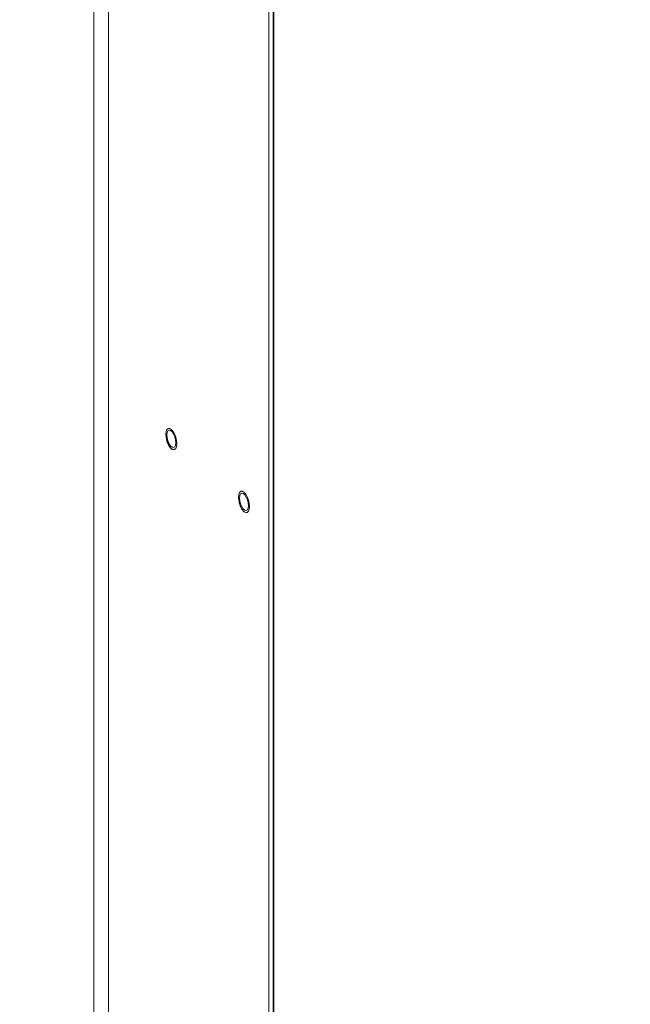
# Model space of a CAD drawing. Extents: x 18.5 to 29.8, y 0.6 to 8.7.
# Drawn here: x 22.5 to 22.6, y 6.7 to 7 of the extents above; entities that cross this region are included whole.
import ezdxf
from ezdxf import colors
from ezdxf.entities.mleader import LeaderData, LeaderLine
from ezdxf.math import Vec2, Vec3

# ---------------------------------------------------------------- set-up
doc = ezdxf.new("R2010")
doc.units = 0
doc.header["$MEASUREMENT"] = 0
doc.layers.get('0').update_dxf_attribs({"linetype": 'CONTINUOUS'})
doc.layers.add('D7', color=7, linetype='CONTINUOUS')

# ---------------------------------------------------------------- blocks, each defined once
blk = doc.blocks.new('A$C205C68FE')
at = {"color": 7, "linetype": 'Continuous', "lineweight": 15}
for p, q in [((2.392942870100939, 4.314142266122007), (2.392942870100939, 2.859125118577488)), ((2.397392496679828, 4.304151695552072), (2.397392496679828, 2.85394179751378)), ((2.446236960894737, 4.261851148707724), (2.446236960894737, 2.80852144770394)), ((2.447608338074758, 4.261453082525128), (2.447608338074758, 2.808392465820791)), ((2.447753681250717, 2.808121241055229), (2.447753681250717, 4.261240039364779)), ((2.416540352502309, 3.719567444796462), (2.416623878434038, 3.719473839774597)), ((2.438681996475552, 3.700392218634073), (2.43876552240728, 3.70029861361221))]:
    blk.add_line(p, q, dxfattribs=at)
at = {"color": 7, "linetype": 'Continuous', "lineweight": 15, "flags": 128}
for points in [[(2.416545020535239, 3.719662630616213), (2.416026214987141, 3.720254244846659), (2.415558172886264, 3.721072623345844), (2.415186773581524, 3.722037592041776), (2.414948284100717, 3.723054768941457), (2.414866137724005, 3.724024507359083), (2.414948284100717, 3.724851964078574), (2.415186773581524, 3.725456065080442), (2.415558172886264, 3.725777751310666), (2.416026214987141, 3.725785445861705), (2.416545020535239, 3.725478473772936), (2.417063826083336, 3.724886848293147), (2.417531868184227, 3.724068481043304), (2.417903267488953, 3.723103512347373), (2.41814175696976, 3.722086335447692), (2.418223903346487, 3.721116597030067), (2.41814175696976, 3.720289140310575), (2.417903267488953, 3.719685039308708), (2.417531868184227, 3.719363353078483), (2.417063826083336, 3.7193556472781), (2.416545020535239, 3.719662630616213)], [(2.417923323467079, 3.721376906841487), (2.417840189879016, 3.722265413748817), (2.417600869062326, 3.723190694760445), (2.417234197980406, 3.724041178886333), (2.416784341351928, 3.724714339608697), (2.416305699718549, 3.725128855422497), (2.415855843090071, 3.725234869236795), (2.415489172008151, 3.725019478054454), (2.415249799232981, 3.724508757853998), (2.415166717603398, 3.723764197547663), (2.415249799232981, 3.722875735637706), (2.415489172008151, 3.721950409628702), (2.415855843090071, 3.721099914253472), (2.416305699718549, 3.72042676478045), (2.416784341351928, 3.720012248966652), (2.417234197980406, 3.71990622390301), (2.417600869062326, 3.720121626334693), (2.417840189879016, 3.720632391532526), (2.417923323467079, 3.721376906841487)], [(2.438686664508495, 3.700487404453826), (2.438167858960384, 3.70107901868427), (2.437699868818001, 3.70189735218608), (2.437328417554781, 3.702862365879387), (2.437089980032468, 3.703879497781692), (2.437007781697261, 3.704849281196694), (2.437089980032468, 3.705676692918811), (2.437328417554781, 3.706280838918053), (2.437699868818001, 3.706602480150901), (2.438167858960384, 3.706610219699316), (2.438686664508495, 3.706303247610546), (2.439205470056592, 3.705711622130758), (2.439673512157484, 3.704893254880917), (2.440044911462223, 3.703928286184984), (2.440283400943017, 3.702911109285303), (2.440365547319743, 3.701941370867678), (2.440283400943017, 3.701113914148186), (2.440044911462223, 3.700509813146319), (2.439673512157484, 3.700188126916091), (2.439205470056592, 3.700180421115713), (2.438686664508495, 3.700487404453826)], [(2.44006501939883, 3.702201635681723), (2.439981885810752, 3.703090142589053), (2.439742513035583, 3.704015468598058), (2.439375841953662, 3.704865952723942), (2.438926037283665, 3.705539068448934), (2.43844734369182, 3.705953629260108), (2.437997539021808, 3.706059598077028), (2.437630815981407, 3.705844251892067), (2.437391495164732, 3.705333486694235), (2.43730836157664, 3.704588971385272), (2.437391495164732, 3.703700464477942), (2.437630815981407, 3.702775183466313), (2.437997539021808, 3.70192464309371), (2.43844734369182, 3.701251538618063), (2.438926037283665, 3.700836977806889), (2.439375841953662, 3.700730997740623), (2.439742513035583, 3.700946400172304), (2.439981885810752, 3.701457120372764), (2.44006501939883, 3.702201635681723)]]:
    blk.add_lwpolyline(points, dxfattribs=at)
at = {"color": 7, "linetype": 'Continuous', "lineweight": 15}
for points, knots in [([(2.415104128627533, 3.722244698522251), (2.415144992189354, 3.722085439173851), (2.415269326564612, 3.721600865369917), (2.415603696315173, 3.720846743972173), (2.416045065126312, 3.720072634874725), (2.416382133958535, 3.719728826738306), (2.416540352502309, 3.719567444796462)], [0, 0, 0, 0, 0.1446334704673306, 0.4400720690121015, 0.7371724307128451, 1, 1, 1, 1]), ([(2.437245824559284, 3.703069427362488), (2.437286669126664, 3.70291018298184), (2.437410955091252, 3.702425618137047), (2.437745358111314, 3.701671482697272), (2.438186729704711, 3.70089741891519), (2.438523796288976, 3.700553591824113), (2.438681996475552, 3.700392218634073)], [0, 0, 0, 0, 0.1446199388655918, 0.4400641199704456, 0.7371974416148537, 1, 1, 1, 1])]:
    blk.add_open_spline(points, degree=3, knots=knots, dxfattribs=at)

msp = doc.modelspace()

# ---------------------------------------------------------------- block references
at = {"layer": 'D7', "color": 7, "linetype": 'Continuous'}
msp.add_blockref('A$C205C68FE', (20.08656303646799, 3.154463501945212), dxfattribs=at)

# ---------------------------------------------------------------- leaders
at = {"color": 7, "linetype": 'Continuous'}
ml = msp.add_multileader_mtext('Standard', dxfattribs=at)
ml.set_content('', color=7)
ml.set_leader_properties()
ml.build(insert=Vec2(0, 0))
ml.multileader.update_dxf_attribs({"text_right_attachment_type": 6, "dogleg_length": 0.36, "arrow_head_size": 0.095625})
ctx = ml.context
ctx.base_point, ctx.char_height, ctx.arrow_head_size, ctx.landing_gap_size, ctx.plane_origin = Vec3(22.05513737528888, 6.872378143549662), 0.19125, 0.095625, 0.095625, Vec3(22.42173071334456, 7.684818473932461)
ctx.right_attachment, ctx.text_align_type = 6, 2
notes = []
notes.append((ctx, [(0, (1, 1, 0), (22.25450124564386, 6.776753143549662), (-1, 0), 0.00811387035498582, [(0, [(23.53162738287737, 5.698551712812969)], 0, [])])]))
ctx.mtext.insert, ctx.mtext.alignment, ctx.mtext.flow_direction = Vec3(22.15076237528887, 6.968003143549662), 3, 5
for ctx, leaders in notes:
    for number, flags, end, landing, length, lines in leaders:
        leader = LeaderData()
        leader.index, (leader.has_last_leader_line, leader.has_dogleg_vector, leader.attachment_direction) = number, flags
        leader.last_leader_point, leader.dogleg_vector, leader.dogleg_length = Vec3(end), Vec3(landing), length
        for number, points, colour, breaks in lines:
            line = LeaderLine()
            line.index, line.vertices, line.color, line.breaks = number, Vec3.list(points), colors.encode_raw_color(colour), breaks
            leader.lines.append(line)
        ctx.leaders.append(leader)

doc.saveas('drawing.dxf')
